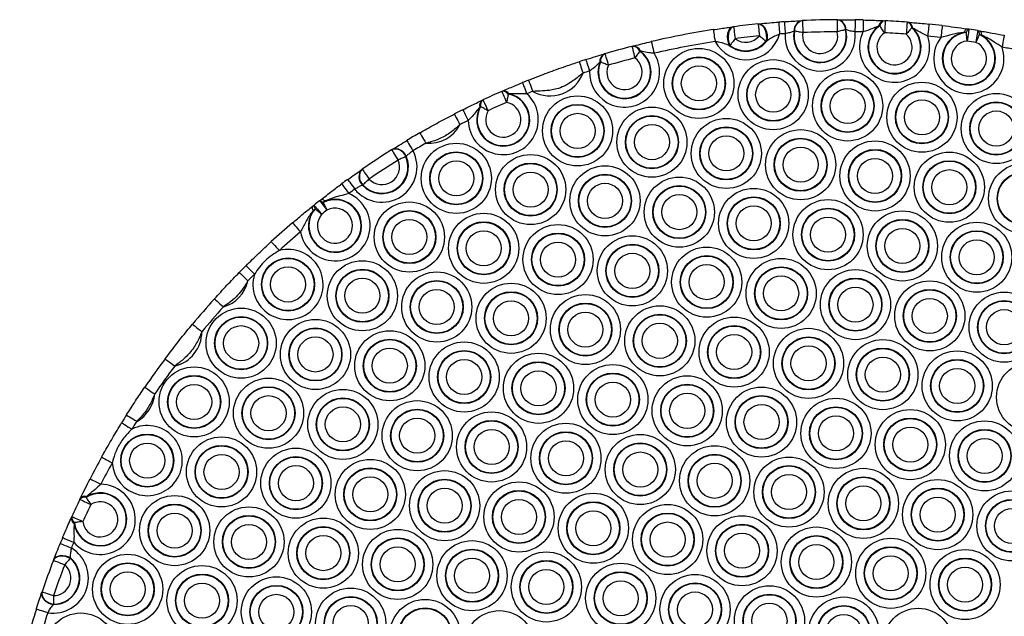
# Model space of a CAD drawing. Units: millimetres. Extents: x 369 to 11387, y 260 to 17235.
# Drawn here: x 5425 to 5687, y 7668 to 7826 of the extents above; entities that cross this region are included whole.
import ezdxf

# ---------------------------------------------------------------- set-up
doc = ezdxf.new("R2010")
doc.units = ezdxf.units.MM
doc.header["$LTSCALE"] = 100

msp = doc.modelspace()

# ---------------------------------------------------------------- linework, layer by layer
at = {"color": 7, "linetype": 'Continuous', "lineweight": 25}
for p, q in [((5615.14, 7824.58), (5615.32, 7824.6)), ((5621.86, 7825.36), (5622.04, 7825.37)), ((5633.47, 7826.22), (5633.6, 7826.23)), ((5642.86, 7826.48), (5642.99, 7826.48)), ((5654.2, 7824.87), (5653.93, 7824.83)), ((5655.43, 7826.21), (5655.64, 7826.2)), ((5661.47, 7825.83), (5661.68, 7825.81)), ((5662.99, 7824.26), (5662.73, 7824.33)), ((5631.53, 7823.46), (5631.4, 7823.44)), ((5645.21, 7823.81), (5645.08, 7823.82)), ((5677.2, 7823.05), (5676.58, 7823.08)), ((5677.47, 7824.03), (5677.91, 7823.96)), ((5680.27, 7823.59), (5680.7, 7823.52)), ((5681.27, 7822.35), (5680.66, 7822.51)), ((5588.28, 7819.39), (5588.43, 7819.43)), ((5614.36, 7819.63), (5614.14, 7819.65)), ((5624.14, 7820.8), (5623.93, 7820.74)), ((5580.96, 7817.37), (5581.11, 7817.42)), ((5590.6, 7818.13), (5590.41, 7818.12)), ((5579.93, 7815.24), (5579.76, 7815.15)), ((5553.66, 7807.41), (5553.86, 7807.49)), ((5555.66, 7806.77), (5555.39, 7806.7)), ((5548.05, 7803.36), (5547.82, 7803.2)), ((5548.45, 7805.03), (5548.65, 7805.12)), ((5524.38, 7791.84), (5524.48, 7791.91)), ((5528.26, 7790.12), (5528.16, 7790.04)), ((5516.47, 7786.62), (5516.57, 7786.7)), ((5516.74, 7782.51), (5516.63, 7782.45)), ((5503.34, 7776.83), (5503.75, 7777.16)), ((5505.2, 7778.31), (5505.61, 7778.64)), ((5506.77, 7778.23), (5506.15, 7777.81)), ((5504.02, 7776.13), (5503.47, 7775.61)), ((5441.47, 7698.82), (5441.57, 7699.04)), ((5443.31, 7699.6), (5443.13, 7699.34)), ((5439.24, 7694.03), (5439.34, 7694.25)), ((5440.01, 7692.65), (5439.93, 7692.34)), ((5438.94, 7683.3), (5438.91, 7683.17)), ((5434.46, 7682.6), (5434.5, 7682.72)), ((5431.37, 7674.12), (5431.42, 7674.25)), ((5434.46, 7670.95), (5434.4, 7670.83))]:
    msp.add_line(p, q, dxfattribs=at)
at = {"color": 7, "linetype": 'Continuous', "lineweight": 25, "flags": 128}
for points in [[(5615.14, 7824.58), (5614.68, 7824.41), (5614.27, 7824.04), (5613.95, 7823.49), (5613.74, 7822.8), (5613.65, 7822.02), (5613.69, 7821.2), (5613.86, 7820.39), (5614.14, 7819.65)], [(5615.32, 7824.6), (5614.86, 7824.43), (5614.46, 7824.06), (5614.15, 7823.5), (5613.94, 7822.81), (5613.86, 7822.02), (5613.9, 7821.19), (5614.07, 7820.37), (5614.36, 7819.63)], [(5615.32, 7824.6), (5615.33, 7824.54), (5615.35, 7824.36), (5615.39, 7824.07), (5615.44, 7823.67), (5615.5, 7823.19), (5615.57, 7822.64), (5615.65, 7822.05), (5615.73, 7821.43)], [(5621.86, 7825.36), (5622.35, 7825.3), (5622.82, 7825.02), (5623.25, 7824.55), (5623.61, 7823.92), (5623.87, 7823.17), (5624.02, 7822.35), (5624.04, 7821.52), (5623.93, 7820.74)], [(5621.86, 7825.36), (5621.87, 7825.3), (5621.89, 7825.11), (5621.92, 7824.82), (5621.96, 7824.42), (5622, 7823.94), (5622.06, 7823.39), (5622.12, 7822.79), (5622.18, 7822.17)], [(5622.04, 7825.37), (5622.53, 7825.32), (5623.01, 7825.05), (5623.45, 7824.58), (5623.81, 7823.96), (5624.07, 7823.22), (5624.22, 7822.41), (5624.24, 7821.58), (5624.14, 7820.8)], [(5627.32, 7825.84), (5627.32, 7825.78), (5627.33, 7825.59), (5627.36, 7825.3), (5627.39, 7824.9), (5627.42, 7824.42), (5627.46, 7823.87), (5627.51, 7823.27), (5627.56, 7822.65)], [(5628.82, 7825.95), (5628.82, 7825.88), (5628.84, 7825.7), (5628.86, 7825.41), (5628.88, 7825.01), (5628.92, 7824.53), (5628.96, 7823.98), (5629, 7823.38), (5629.04, 7822.75)], [(5633.6, 7826.23), (5633.61, 7826.16), (5633.62, 7825.98), (5633.63, 7825.69), (5633.65, 7825.29), (5633.67, 7824.8), (5633.7, 7824.25), (5633.73, 7823.65), (5633.76, 7823.03)], [(5642.86, 7826.48), (5642.86, 7826.41), (5642.86, 7826.23), (5642.86, 7825.94), (5642.87, 7825.54), (5642.87, 7825.05), (5642.87, 7824.5), (5642.88, 7823.9), (5642.88, 7823.28)], [(5647.65, 7826.46), (5647.65, 7826.39), (5647.65, 7826.21), (5647.64, 7825.92), (5647.64, 7825.52), (5647.63, 7825.03), (5647.62, 7824.48), (5647.61, 7823.88), (5647.6, 7823.26)], [(5649.81, 7826.41), (5649.81, 7826.35), (5649.8, 7826.17), (5649.79, 7825.87), (5649.78, 7825.48), (5649.77, 7824.99), (5649.76, 7824.44), (5649.74, 7823.84), (5649.73, 7823.21)], [(5655.48, 7823), (5655.3, 7823.26), (5655.12, 7823.52), (5654.95, 7823.77), (5654.79, 7824.01), (5654.62, 7824.24), (5654.47, 7824.47), (5654.33, 7824.67), (5654.2, 7824.87)], [(5655.64, 7826.2), (5655.64, 7826.13), (5655.63, 7825.95), (5655.61, 7825.66), (5655.59, 7825.26), (5655.57, 7824.78), (5655.54, 7824.22), (5655.51, 7823.62), (5655.48, 7823)], [(5661.47, 7825.83), (5661.47, 7825.77), (5661.45, 7825.58), (5661.43, 7825.29), (5661.4, 7824.89), (5661.36, 7824.41), (5661.32, 7823.86), (5661.28, 7823.26), (5661.23, 7822.64)], [(5662.73, 7824.33), (5662.58, 7824.15), (5662.41, 7823.96), (5662.23, 7823.76), (5662.04, 7823.55), (5661.85, 7823.33), (5661.64, 7823.1), (5661.44, 7822.87), (5661.23, 7822.64)], [(5667.28, 7825.31), (5667.28, 7825.25), (5667.26, 7825.06), (5667.23, 7824.77), (5667.19, 7824.37), (5667.14, 7823.89), (5667.08, 7823.34), (5667.02, 7822.74), (5666.96, 7822.12)], [(5670.81, 7824.92), (5670.8, 7824.86), (5670.78, 7824.67), (5670.75, 7824.38), (5670.7, 7823.99), (5670.64, 7823.5), (5670.58, 7822.95), (5670.51, 7822.36), (5670.43, 7821.74)], [(5609.9, 7823.83), (5609.91, 7823.77), (5609.94, 7823.59), (5609.98, 7823.3), (5610.04, 7822.91), (5610.12, 7822.43), (5610.2, 7821.88), (5610.29, 7821.29), (5610.39, 7820.67)], [(5623.93, 7820.74), (5623.75, 7820.88), (5623.56, 7821.04), (5623.35, 7821.21), (5623.13, 7821.39), (5622.9, 7821.58), (5622.66, 7821.78), (5622.42, 7821.97), (5622.18, 7822.17)], [(5633.76, 7823.03), (5633.45, 7823.09), (5633.14, 7823.15), (5632.84, 7823.2), (5632.55, 7823.26), (5632.27, 7823.31), (5632.01, 7823.37), (5631.76, 7823.41), (5631.53, 7823.46)], [(5645.08, 7823.82), (5644.85, 7823.77), (5644.61, 7823.71), (5644.34, 7823.64), (5644.07, 7823.57), (5643.78, 7823.5), (5643.49, 7823.43), (5643.19, 7823.35), (5642.88, 7823.28)], [(5677.47, 7824.03), (5677.36, 7824.02), (5677.25, 7823.99), (5677.14, 7823.92), (5677.03, 7823.81), (5676.91, 7823.67), (5676.8, 7823.51), (5676.69, 7823.31), (5676.58, 7823.08)], [(5677.91, 7823.96), (5677.83, 7823.96), (5677.74, 7823.92), (5677.66, 7823.85), (5677.57, 7823.75), (5677.48, 7823.61), (5677.38, 7823.45), (5677.29, 7823.26), (5677.2, 7823.05)], [(5677.43, 7820.8), (5677.4, 7821.11), (5677.37, 7821.42), (5677.34, 7821.72), (5677.31, 7822.01), (5677.28, 7822.3), (5677.25, 7822.57), (5677.23, 7822.82), (5677.2, 7823.05)], [(5677.91, 7823.96), (5677.9, 7823.9), (5677.87, 7823.72), (5677.83, 7823.43), (5677.77, 7823.03), (5677.69, 7822.55), (5677.61, 7822.01), (5677.52, 7821.41), (5677.43, 7820.8)], [(5680.27, 7823.59), (5680.26, 7823.53), (5680.23, 7823.35), (5680.18, 7823.06), (5680.12, 7822.67), (5680.04, 7822.19), (5679.95, 7821.64), (5679.86, 7821.05), (5679.76, 7820.43)], [(5680.66, 7822.51), (5680.57, 7822.29), (5680.46, 7822.06), (5680.36, 7821.82), (5680.24, 7821.56), (5680.13, 7821.28), (5680.01, 7821.01), (5679.88, 7820.72), (5679.76, 7820.43)], [(5680.27, 7823.59), (5680.34, 7823.56), (5680.41, 7823.5), (5680.47, 7823.41), (5680.53, 7823.28), (5680.57, 7823.13), (5680.61, 7822.95), (5680.64, 7822.74), (5680.66, 7822.51)], [(5680.7, 7823.52), (5680.8, 7823.49), (5680.9, 7823.42), (5680.98, 7823.32), (5681.06, 7823.18), (5681.13, 7823.01), (5681.19, 7822.82), (5681.23, 7822.6), (5681.27, 7822.35)], [(5687.32, 7822.33), (5687.31, 7822.27), (5687.27, 7822.1), (5687.22, 7821.81), (5687.14, 7821.41), (5687.05, 7820.94), (5686.94, 7820.4), (5686.83, 7819.81), (5686.71, 7819.19)], [(5588.28, 7819.39), (5588.29, 7819.33), (5588.34, 7819.15), (5588.41, 7818.87), (5588.51, 7818.48), (5588.63, 7818.01), (5588.77, 7817.47), (5588.92, 7816.89), (5589.07, 7816.29)], [(5593.45, 7820.65), (5593.46, 7820.59), (5593.5, 7820.42), (5593.57, 7820.13), (5593.66, 7819.74), (5593.77, 7819.27), (5593.9, 7818.73), (5594.03, 7818.14), (5594.17, 7817.54)], [(5615.73, 7821.43), (5615.54, 7821.18), (5615.35, 7820.93), (5615.17, 7820.69), (5614.99, 7820.46), (5614.81, 7820.23), (5614.65, 7820.02), (5614.5, 7819.82), (5614.36, 7819.63)], [(5581.11, 7817.42), (5581.13, 7817.36), (5581.18, 7817.19), (5581.27, 7816.9), (5581.38, 7816.52), (5581.51, 7816.05), (5581.67, 7815.52), (5581.84, 7814.95), (5582.01, 7814.35)], [(5590.41, 7818.12), (5590.27, 7817.93), (5590.12, 7817.72), (5589.96, 7817.51), (5589.8, 7817.28), (5589.62, 7817.04), (5589.44, 7816.79), (5589.26, 7816.54), (5589.07, 7816.29)], [(5574.28, 7815.3), (5574.3, 7815.24), (5574.36, 7815.07), (5574.45, 7814.79), (5574.57, 7814.41), (5574.73, 7813.95), (5574.9, 7813.42), (5575.08, 7812.85), (5575.28, 7812.26)], [(5576.02, 7815.86), (5576.04, 7815.8), (5576.1, 7815.63), (5576.19, 7815.35), (5576.31, 7814.97), (5576.45, 7814.51), (5576.62, 7813.98), (5576.8, 7813.41), (5576.99, 7812.81)], [(5582.01, 7814.35), (5581.72, 7814.47), (5581.44, 7814.59), (5581.16, 7814.71), (5580.89, 7814.83), (5580.63, 7814.94), (5580.38, 7815.04), (5580.15, 7815.14), (5579.93, 7815.24)], [(5559.14, 7809.73), (5559.16, 7809.67), (5559.23, 7809.51), (5559.34, 7809.23), (5559.49, 7808.86), (5559.68, 7808.42), (5559.89, 7807.9), (5560.11, 7807.35), (5560.35, 7806.77)], [(5560.74, 7810.38), (5560.76, 7810.32), (5560.83, 7810.15), (5560.94, 7809.88), (5561.09, 7809.51), (5561.27, 7809.06), (5561.48, 7808.55), (5561.7, 7807.99), (5561.93, 7807.41)], [(5553.66, 7807.41), (5553.69, 7807.35), (5553.76, 7807.18), (5553.88, 7806.91), (5554.04, 7806.55), (5554.24, 7806.1), (5554.46, 7805.6), (5554.7, 7805.05), (5554.95, 7804.48)], [(5555.39, 7806.7), (5555.34, 7806.47), (5555.29, 7806.22), (5555.24, 7805.96), (5555.19, 7805.68), (5555.13, 7805.39), (5555.07, 7805.09), (5555.01, 7804.79), (5554.95, 7804.48)], [(5550.01, 7802.23), (5549.74, 7802.39), (5549.47, 7802.54), (5549.2, 7802.69), (5548.95, 7802.84), (5548.7, 7802.98), (5548.47, 7803.12), (5548.25, 7803.24), (5548.05, 7803.36)], [(5548.65, 7805.12), (5548.67, 7805.07), (5548.75, 7804.9), (5548.88, 7804.64), (5549.05, 7804.28), (5549.25, 7803.84), (5549.49, 7803.34), (5549.74, 7802.79), (5550.01, 7802.23)], [(5541.06, 7801.39), (5541.09, 7801.33), (5541.18, 7801.17), (5541.31, 7800.91), (5541.49, 7800.55), (5541.72, 7800.12), (5541.97, 7799.63), (5542.25, 7799.1), (5542.53, 7798.54)], [(5543.3, 7802.52), (5543.32, 7802.47), (5543.41, 7802.31), (5543.54, 7802.04), (5543.72, 7801.69), (5543.93, 7801.25), (5544.18, 7800.76), (5544.45, 7800.22), (5544.73, 7799.66)], [(5531.88, 7796.37), (5531.91, 7796.32), (5532, 7796.16), (5532.15, 7795.9), (5532.35, 7795.56), (5532.59, 7795.14), (5532.87, 7794.66), (5533.17, 7794.14), (5533.48, 7793.6)], [(5528.41, 7794.33), (5528.45, 7794.27), (5528.54, 7794.12), (5528.69, 7793.86), (5528.9, 7793.52), (5529.15, 7793.11), (5529.43, 7792.63), (5529.74, 7792.12), (5530.06, 7791.58)], [(5524.38, 7791.84), (5524.41, 7791.79), (5524.51, 7791.64), (5524.66, 7791.39), (5524.88, 7791.05), (5525.13, 7790.64), (5525.43, 7790.17), (5525.75, 7789.66), (5526.08, 7789.13)], [(5528.16, 7790.04), (5527.94, 7789.95), (5527.71, 7789.85), (5527.46, 7789.74), (5527.2, 7789.62), (5526.93, 7789.51), (5526.65, 7789.38), (5526.37, 7789.26), (5526.08, 7789.13)], [(5516.57, 7786.7), (5516.61, 7786.65), (5516.71, 7786.5), (5516.88, 7786.25), (5517.11, 7785.93), (5517.38, 7785.53), (5517.7, 7785.07), (5518.04, 7784.58), (5518.39, 7784.06)], [(5511.09, 7782.79), (5511.13, 7782.74), (5511.23, 7782.59), (5511.41, 7782.36), (5511.64, 7782.04), (5511.93, 7781.64), (5512.26, 7781.2), (5512.61, 7780.71), (5512.98, 7780.21)], [(5512.7, 7783.96), (5512.74, 7783.91), (5512.84, 7783.77), (5513.02, 7783.53), (5513.25, 7783.2), (5513.53, 7782.81), (5513.86, 7782.36), (5514.21, 7781.87), (5514.57, 7781.37)], [(5518.39, 7784.06), (5518.16, 7783.85), (5517.94, 7783.63), (5517.71, 7783.43), (5517.5, 7783.22), (5517.29, 7783.03), (5517.1, 7782.84), (5516.91, 7782.67), (5516.74, 7782.51)], [(5503.75, 7777.16), (5503.71, 7777.11), (5503.7, 7777.04), (5503.7, 7776.94), (5503.73, 7776.82), (5503.77, 7776.67), (5503.84, 7776.51), (5503.92, 7776.33), (5504.02, 7776.13)], [(5503.75, 7777.16), (5503.79, 7777.11), (5503.9, 7776.97), (5504.09, 7776.74), (5504.34, 7776.43), (5504.64, 7776.05), (5504.98, 7775.62), (5505.36, 7775.15), (5505.75, 7774.66)], [(5505.2, 7778.31), (5505.26, 7778.34), (5505.33, 7778.34), (5505.43, 7778.31), (5505.54, 7778.26), (5505.67, 7778.18), (5505.82, 7778.08), (5505.97, 7777.96), (5506.15, 7777.81)], [(5505.2, 7778.31), (5505.24, 7778.26), (5505.35, 7778.12), (5505.53, 7777.89), (5505.78, 7777.58), (5506.08, 7777.19), (5506.42, 7776.76), (5506.79, 7776.29), (5507.18, 7775.8)], [(5505.61, 7778.64), (5505.7, 7778.68), (5505.8, 7778.7), (5505.92, 7778.69), (5506.06, 7778.65), (5506.22, 7778.58), (5506.39, 7778.49), (5506.58, 7778.37), (5506.77, 7778.23)], [(5506.15, 7777.81), (5506.25, 7777.6), (5506.37, 7777.38), (5506.49, 7777.14), (5506.62, 7776.89), (5506.75, 7776.62), (5506.89, 7776.35), (5507.04, 7776.08), (5507.18, 7775.8)], [(5503.34, 7776.83), (5503.28, 7776.76), (5503.24, 7776.66), (5503.22, 7776.54), (5503.23, 7776.4), (5503.26, 7776.23), (5503.31, 7776.04), (5503.38, 7775.83), (5503.47, 7775.61)], [(5505.75, 7774.66), (5505.51, 7774.87), (5505.27, 7775.07), (5505.04, 7775.26), (5504.82, 7775.46), (5504.6, 7775.64), (5504.39, 7775.81), (5504.2, 7775.98), (5504.02, 7776.13)], [(5498.05, 7772.45), (5498.09, 7772.4), (5498.21, 7772.26), (5498.4, 7772.04), (5498.66, 7771.73), (5498.98, 7771.36), (5499.33, 7770.94), (5499.73, 7770.49), (5500.13, 7770.01)], [(5492.36, 7767.41), (5492.4, 7767.36), (5492.53, 7767.23), (5492.73, 7767.01), (5492.99, 7766.72), (5493.32, 7766.36), (5493.7, 7765.95), (5494.1, 7765.51), (5494.52, 7765.05)], [(5483.87, 7759.22), (5483.92, 7759.17), (5484.05, 7759.04), (5484.26, 7758.84), (5484.54, 7758.56), (5484.89, 7758.22), (5485.28, 7757.83), (5485.71, 7757.41), (5486.16, 7756.97)], [(5485.65, 7761.01), (5485.7, 7760.96), (5485.83, 7760.83), (5486.03, 7760.62), (5486.32, 7760.34), (5486.66, 7760), (5487.05, 7759.61), (5487.47, 7759.18), (5487.91, 7758.74)], [(5477.26, 7752.2), (5477.31, 7752.15), (5477.44, 7752.03), (5477.66, 7751.83), (5477.96, 7751.57), (5478.32, 7751.24), (5478.73, 7750.87), (5479.17, 7750.47), (5479.64, 7750.05)], [(5471.44, 7745.48), (5471.49, 7745.44), (5471.63, 7745.32), (5471.85, 7745.13), (5472.16, 7744.88), (5472.53, 7744.57), (5472.96, 7744.21), (5473.42, 7743.83), (5473.9, 7743.43)], [(5464.13, 7736.22), (5464.18, 7736.19), (5464.33, 7736.08), (5464.56, 7735.9), (5464.88, 7735.66), (5465.27, 7735.37), (5465.71, 7735.04), (5466.19, 7734.68), (5466.69, 7734.31)], [(5458.73, 7728.68), (5458.78, 7728.65), (5458.93, 7728.54), (5459.18, 7728.38), (5459.5, 7728.15), (5459.9, 7727.88), (5460.36, 7727.56), (5460.86, 7727.22), (5461.37, 7726.87)], [(5453.88, 7721.3), (5453.93, 7721.27), (5454.09, 7721.17), (5454.34, 7721.01), (5454.68, 7720.8), (5455.09, 7720.54), (5455.55, 7720.25), (5456.06, 7719.93), (5456.59, 7719.6)], [(5452.58, 7719.2), (5452.63, 7719.17), (5452.79, 7719.07), (5453.04, 7718.92), (5453.38, 7718.71), (5453.79, 7718.46), (5454.26, 7718.17), (5454.77, 7717.85), (5455.31, 7717.53)], [(5447.27, 7710.08), (5447.32, 7710.05), (5447.48, 7709.96), (5447.74, 7709.82), (5448.09, 7709.63), (5448.51, 7709.39), (5449, 7709.13), (5449.52, 7708.84), (5450.07, 7708.54)], [(5444.19, 7704.3), (5444.25, 7704.27), (5444.41, 7704.19), (5444.67, 7704.05), (5445.03, 7703.87), (5445.46, 7703.65), (5445.95, 7703.4), (5446.48, 7703.12), (5447.04, 7702.84)], [(5441.47, 7698.82), (5441.53, 7698.8), (5441.69, 7698.72), (5441.96, 7698.59), (5442.32, 7698.42), (5442.75, 7698.21), (5443.25, 7697.97), (5443.79, 7697.71), (5444.36, 7697.44)], [(5443.13, 7699.34), (5443.26, 7699.15), (5443.39, 7698.93), (5443.54, 7698.71), (5443.69, 7698.47), (5443.85, 7698.22), (5444.02, 7697.96), (5444.19, 7697.7), (5444.36, 7697.44)], [(5439.34, 7694.25), (5439.4, 7694.22), (5439.56, 7694.15), (5439.83, 7694.03), (5440.19, 7693.86), (5440.64, 7693.66), (5441.14, 7693.43), (5441.69, 7693.19), (5442.25, 7692.93)], [(5442.25, 7692.93), (5441.94, 7692.89), (5441.64, 7692.85), (5441.33, 7692.81), (5441.04, 7692.78), (5440.76, 7692.74), (5440.49, 7692.71), (5440.24, 7692.68), (5440.01, 7692.65)], [(5436.89, 7688.65), (5436.95, 7688.62), (5437.12, 7688.55), (5437.39, 7688.44), (5437.76, 7688.28), (5438.21, 7688.1), (5438.72, 7687.88), (5439.27, 7687.65), (5439.84, 7687.41)], [(5436.25, 7687.1), (5436.31, 7687.08), (5436.48, 7687.01), (5436.75, 7686.89), (5437.12, 7686.74), (5437.57, 7686.56), (5438.08, 7686.35), (5438.63, 7686.12), (5439.21, 7685.88)], [(5434.46, 7682.6), (5434.71, 7683.03), (5435.1, 7683.38), (5435.61, 7683.63), (5436.22, 7683.77), (5436.88, 7683.79), (5437.58, 7683.69), (5438.26, 7683.48), (5438.91, 7683.17)], [(5434.5, 7682.72), (5434.76, 7683.15), (5435.15, 7683.5), (5435.66, 7683.75), (5436.26, 7683.89), (5436.92, 7683.92), (5437.61, 7683.82), (5438.3, 7683.62), (5438.94, 7683.3)], [(5438.91, 7683.17), (5438.76, 7682.99), (5438.59, 7682.8), (5438.42, 7682.59), (5438.24, 7682.38), (5438.04, 7682.15), (5437.85, 7681.92), (5437.64, 7681.68), (5437.44, 7681.45)], [(5434.46, 7682.6), (5434.51, 7682.58), (5434.68, 7682.51), (5434.96, 7682.4), (5435.33, 7682.26), (5435.78, 7682.09), (5436.3, 7681.89), (5436.86, 7681.67), (5437.44, 7681.45)], [(5431.37, 7674.12), (5431.29, 7673.63), (5431.37, 7673.11), (5431.59, 7672.59), (5431.96, 7672.1), (5432.46, 7671.65), (5433.05, 7671.28), (5433.7, 7671), (5434.4, 7670.83)], [(5431.42, 7674.25), (5431.33, 7673.76), (5431.41, 7673.24), (5431.64, 7672.72), (5432.01, 7672.22), (5432.51, 7671.78), (5433.1, 7671.4), (5433.77, 7671.12), (5434.46, 7670.95)], [(5431.42, 7674.25), (5431.47, 7674.23), (5431.65, 7674.17), (5431.93, 7674.07), (5432.3, 7673.95), (5432.76, 7673.79), (5433.29, 7673.61), (5433.85, 7673.42), (5434.44, 7673.21)], [(5434.44, 7673.21), (5434.45, 7672.9), (5434.45, 7672.59), (5434.45, 7672.28), (5434.45, 7671.99), (5434.46, 7671.7), (5434.46, 7671.44), (5434.46, 7671.18), (5434.46, 7670.95)], [(5429.9, 7669.65), (5429.96, 7669.63), (5430.13, 7669.57), (5430.41, 7669.48), (5430.79, 7669.36), (5431.25, 7669.22), (5431.78, 7669.05), (5432.35, 7668.87), (5432.95, 7668.68)]]:
    msp.add_lwpolyline(points, dxfattribs=at)
at = {"color": 7, "linetype": 'Continuous', "lineweight": 25}
for centre, radius in [((5606.09, 7809.52), 9.33), ((5606.09, 7809.52), 7.06), ((5606.09, 7809.52), 6.94), ((5606.09, 7809.52), 4.67), ((5625.86, 7806.52), 9.33), ((5625.86, 7806.52), 7.06), ((5625.86, 7806.52), 6.94), ((5625.86, 7806.52), 4.67), ((5645.64, 7803.52), 9.33), ((5645.64, 7803.52), 7.06), ((5645.64, 7803.52), 6.94), ((5665.41, 7800.52), 9.33), ((5573.83, 7796.89), 9.33), ((5645.64, 7803.52), 4.67), ((5665.41, 7800.52), 7.06), ((5665.41, 7800.52), 6.94), ((5685.18, 7797.52), 9.33), ((5573.83, 7796.89), 7.06), ((5573.83, 7796.89), 6.94), ((5665.41, 7800.52), 4.67), ((5685.18, 7797.52), 7.06), ((5685.18, 7797.52), 6.94), ((5573.83, 7796.89), 4.67), ((5593.6, 7793.89), 9.33), ((5593.6, 7793.89), 7.06), ((5593.6, 7793.89), 6.94), ((5685.18, 7797.52), 4.67), ((5593.6, 7793.89), 4.67), ((5613.38, 7790.89), 9.33), ((5613.38, 7790.89), 7.06), ((5613.38, 7790.89), 6.94), ((5613.38, 7790.89), 4.67), ((5633.15, 7787.89), 9.33), ((5541.57, 7784.26), 9.33), ((5633.15, 7787.89), 7.06), ((5633.15, 7787.89), 6.94), ((5652.93, 7784.89), 9.33), ((5541.57, 7784.26), 7.06), ((5541.57, 7784.26), 6.94), ((5561.35, 7781.27), 9.33), ((5633.15, 7787.89), 4.67), ((5652.93, 7784.89), 7.06), ((5652.93, 7784.89), 6.94), ((5672.7, 7781.9), 9.33), ((5541.57, 7784.26), 4.67), ((5561.35, 7781.27), 7.06), ((5561.35, 7781.27), 6.94), ((5581.12, 7778.27), 9.33), ((5652.93, 7784.89), 4.67), ((5672.7, 7781.9), 7.06), ((5672.7, 7781.9), 6.94), ((5692.47, 7778.9), 9.33), ((5561.35, 7781.27), 4.67), ((5581.12, 7778.27), 7.06), ((5581.12, 7778.27), 6.94), ((5672.7, 7781.9), 4.67), ((5692.47, 7778.9), 7.06), ((5692.47, 7778.9), 6.94), ((5581.12, 7778.27), 4.67), ((5600.89, 7775.27), 9.33), ((5600.89, 7775.27), 7.06), ((5600.89, 7775.27), 6.94), ((5600.89, 7775.27), 4.67), ((5620.67, 7772.27), 9.33), ((5529.09, 7768.64), 9.33), ((5620.67, 7772.27), 7.06), ((5620.67, 7772.27), 6.94), ((5640.44, 7769.27), 9.33), ((5529.09, 7768.64), 7.06), ((5529.09, 7768.64), 6.94), ((5548.86, 7765.64), 9.33), ((5620.67, 7772.27), 4.67), ((5640.44, 7769.27), 7.06), ((5640.44, 7769.27), 6.94), ((5660.21, 7766.27), 9.33), ((5529.09, 7768.64), 4.67), ((5548.86, 7765.64), 7.06), ((5548.86, 7765.64), 6.94), ((5568.64, 7762.64), 9.33), ((5640.44, 7769.27), 4.67), ((5660.21, 7766.27), 7.06), ((5660.21, 7766.27), 6.94), ((5679.99, 7763.27), 9.33), ((5548.86, 7765.64), 4.67), ((5568.64, 7762.64), 7.06), ((5568.64, 7762.64), 6.94), ((5660.21, 7766.27), 4.67), ((5679.99, 7763.27), 7.06), ((5679.99, 7763.27), 6.94), ((5568.64, 7762.64), 4.67), ((5588.41, 7759.64), 9.33), ((5588.41, 7759.64), 7.06), ((5588.41, 7759.64), 6.94), ((5679.99, 7763.27), 4.67), ((5588.41, 7759.64), 4.67), ((5608.18, 7756.64), 9.33), ((5496.83, 7756.01), 7.06), ((5496.83, 7756.01), 6.94), ((5516.6, 7753.01), 9.33), ((5608.18, 7756.64), 7.06), ((5608.18, 7756.64), 6.94), ((5627.96, 7753.64), 9.33), ((5496.83, 7756.01), 4.67), ((5516.6, 7753.01), 7.06), ((5516.6, 7753.01), 6.94), ((5536.38, 7750.02), 9.33), ((5608.18, 7756.64), 4.67), ((5627.96, 7753.64), 7.06), ((5627.96, 7753.64), 6.94), ((5647.73, 7750.65), 9.33), ((5516.6, 7753.01), 4.67), ((5536.38, 7750.02), 7.06), ((5536.38, 7750.02), 6.94), ((5556.15, 7747.02), 9.33), ((5627.96, 7753.64), 4.67), ((5647.73, 7750.65), 7.06), ((5647.73, 7750.65), 6.94), ((5667.5, 7747.65), 9.33), ((5536.38, 7750.02), 4.67), ((5556.15, 7747.02), 7.06), ((5556.15, 7747.02), 6.94), ((5647.73, 7750.65), 4.67), ((5667.5, 7747.65), 7.06), ((5667.5, 7747.65), 6.94), ((5687.28, 7744.65), 9.33), ((5556.15, 7747.02), 4.67), ((5575.92, 7744.02), 9.33), ((5575.92, 7744.02), 7.06), ((5575.92, 7744.02), 6.94), ((5667.5, 7747.65), 4.67), ((5687.28, 7744.65), 7.06), ((5687.28, 7744.65), 6.94), ((5484.35, 7740.39), 9.33), ((5575.92, 7744.02), 4.67), ((5595.7, 7741.02), 9.33), ((5687.28, 7744.65), 4.67), ((5484.35, 7740.39), 7.06), ((5484.35, 7740.39), 6.94), ((5504.12, 7737.39), 9.33), ((5595.7, 7741.02), 7.06), ((5595.7, 7741.02), 6.94), ((5595.7, 7741.02), 4.67), ((5615.47, 7738.02), 9.33), ((5484.35, 7740.39), 4.67), ((5504.12, 7737.39), 7.06), ((5504.12, 7737.39), 6.94), ((5523.89, 7734.39), 9.33), ((5615.47, 7738.02), 7.06), ((5615.47, 7738.02), 6.94), ((5635.25, 7735.02), 9.33), ((5504.12, 7737.39), 4.67), ((5523.89, 7734.39), 7.06), ((5523.89, 7734.39), 6.94), ((5543.67, 7731.39), 9.33), ((5615.47, 7738.02), 4.67), ((5635.25, 7735.02), 7.06), ((5635.25, 7735.02), 6.94), ((5655.02, 7732.02), 9.33), ((5523.89, 7734.39), 4.67), ((5543.67, 7731.39), 7.06), ((5543.67, 7731.39), 6.94), ((5635.25, 7735.02), 4.67), ((5655.02, 7732.02), 7.06), ((5655.02, 7732.02), 6.94), ((5674.79, 7729.02), 9.33), ((5543.67, 7731.39), 4.67), ((5563.44, 7728.39), 9.33), ((5563.44, 7728.39), 7.06), ((5563.44, 7728.39), 6.94), ((5655.02, 7732.02), 4.67), ((5674.79, 7729.02), 7.06), ((5674.79, 7729.02), 6.94), ((5694.57, 7726.02), 9.33), ((5471.86, 7724.76), 9.33), ((5563.44, 7728.39), 4.67), ((5583.21, 7725.39), 9.33), ((5674.79, 7729.02), 4.67), ((5471.86, 7724.76), 7.06), ((5471.86, 7724.76), 6.94), ((5491.64, 7721.76), 9.33), ((5583.21, 7725.39), 7.06), ((5583.21, 7725.39), 6.94), ((5583.21, 7725.39), 4.67), ((5602.99, 7722.39), 9.33), ((5471.86, 7724.76), 4.67), ((5491.64, 7721.76), 7.06), ((5491.64, 7721.76), 6.94), ((5511.41, 7718.77), 9.33), ((5602.99, 7722.39), 7.06), ((5602.99, 7722.39), 6.94), ((5622.76, 7719.4), 9.33), ((5491.64, 7721.76), 4.67), ((5511.41, 7718.77), 7.06), ((5511.41, 7718.77), 6.94), ((5531.18, 7715.77), 9.33), ((5602.99, 7722.39), 4.67), ((5622.76, 7719.4), 7.06), ((5622.76, 7719.4), 6.94), ((5642.54, 7716.4), 9.33), ((5511.41, 7718.77), 4.67), ((5531.18, 7715.77), 7.06), ((5531.18, 7715.77), 6.94), ((5550.96, 7712.77), 9.33), ((5622.76, 7719.4), 4.67), ((5642.54, 7716.4), 7.06), ((5642.54, 7716.4), 6.94), ((5662.31, 7713.4), 9.33), ((5531.18, 7715.77), 4.67), ((5550.96, 7712.77), 7.06), ((5550.96, 7712.77), 6.94), ((5642.54, 7716.4), 4.67), ((5662.31, 7713.4), 7.06), ((5662.31, 7713.4), 6.94), ((5682.08, 7710.4), 9.33), ((5550.96, 7712.77), 4.67), ((5570.73, 7709.77), 9.33), ((5570.73, 7709.77), 7.06), ((5662.31, 7713.4), 4.67), ((5682.08, 7710.4), 7.06), ((5682.08, 7710.4), 6.94), ((5459.38, 7709.14), 7.06), ((5459.38, 7709.14), 6.94), ((5479.15, 7706.14), 9.33), ((5570.73, 7709.77), 6.94), ((5570.73, 7709.77), 4.67), ((5590.5, 7706.77), 9.33), ((5682.08, 7710.4), 4.67), ((5459.38, 7709.14), 4.67), ((5479.15, 7706.14), 7.06), ((5479.15, 7706.14), 6.94), ((5498.92, 7703.14), 9.33), ((5590.5, 7706.77), 7.06), ((5590.5, 7706.77), 6.94), ((5610.28, 7703.77), 9.33), ((5479.15, 7706.14), 4.67), ((5498.92, 7703.14), 7.06), ((5498.92, 7703.14), 6.94), ((5518.7, 7700.14), 9.33), ((5590.5, 7706.77), 4.67), ((5610.28, 7703.77), 7.06), ((5610.28, 7703.77), 6.94), ((5630.05, 7700.77), 9.33), ((5498.92, 7703.14), 4.67), ((5518.7, 7700.14), 7.06), ((5518.7, 7700.14), 6.94), ((5538.47, 7697.14), 9.33), ((5610.28, 7703.77), 4.67), ((5630.05, 7700.77), 7.06), ((5630.05, 7700.77), 6.94), ((5649.83, 7697.77), 9.33), ((5518.7, 7700.14), 4.67), ((5538.47, 7697.14), 7.06), ((5538.47, 7697.14), 6.94), ((5630.05, 7700.77), 4.67), ((5649.83, 7697.77), 7.06), ((5649.83, 7697.77), 6.94), ((5669.6, 7694.77), 9.33), ((5538.47, 7697.14), 4.67), ((5558.25, 7694.14), 9.33), ((5558.25, 7694.14), 7.06), ((5649.83, 7697.77), 4.67), ((5669.6, 7694.77), 7.06), ((5669.6, 7694.77), 6.94), ((5466.67, 7690.51), 9.33), ((5558.25, 7694.14), 6.94), ((5558.25, 7694.14), 4.67), ((5578.02, 7691.14), 9.33), ((5669.6, 7694.77), 4.67), ((5689.37, 7691.77), 9.33), ((5689.37, 7691.77), 7.06), ((5689.37, 7691.77), 6.94), ((5466.67, 7690.51), 7.06), ((5466.67, 7690.51), 6.94), ((5486.44, 7687.51), 9.33), ((5578.02, 7691.14), 7.06), ((5578.02, 7691.14), 6.94), ((5597.79, 7688.14), 9.33), ((5689.37, 7691.77), 4.67), ((5466.67, 7690.51), 4.67), ((5486.44, 7687.51), 7.06), ((5486.44, 7687.51), 6.94), ((5506.21, 7684.52), 9.33), ((5578.02, 7691.14), 4.67), ((5597.79, 7688.14), 7.06), ((5597.79, 7688.14), 6.94), ((5617.57, 7685.15), 9.33), ((5486.44, 7687.51), 4.67), ((5506.21, 7684.52), 7.06), ((5506.21, 7684.52), 6.94), ((5525.99, 7681.52), 9.33), ((5597.79, 7688.14), 4.67), ((5617.57, 7685.15), 7.06), ((5617.57, 7685.15), 6.94), ((5637.34, 7682.15), 9.33), ((5506.21, 7684.52), 4.67), ((5525.99, 7681.52), 7.06), ((5525.99, 7681.52), 6.94), ((5617.57, 7685.15), 4.67), ((5637.34, 7682.15), 7.06), ((5637.34, 7682.15), 6.94), ((5657.12, 7679.15), 9.33), ((5525.99, 7681.52), 4.67), ((5545.76, 7678.52), 9.33), ((5545.76, 7678.52), 7.06), ((5545.76, 7678.52), 6.94), ((5637.34, 7682.15), 4.67), ((5657.12, 7679.15), 7.06), ((5657.12, 7679.15), 6.94), ((5676.89, 7676.15), 9.33), ((5454.18, 7674.89), 9.33), ((5545.76, 7678.52), 4.67), ((5565.54, 7675.52), 9.33), ((5657.12, 7679.15), 4.67), ((5676.89, 7676.15), 7.06), ((5676.89, 7676.15), 6.94), ((5454.18, 7674.89), 7.06), ((5454.18, 7674.89), 6.94), ((5473.96, 7671.89), 9.33), ((5565.54, 7675.52), 7.06), ((5565.54, 7675.52), 6.94), ((5565.54, 7675.52), 4.67), ((5585.31, 7672.52), 9.33), ((5676.89, 7676.15), 4.67), ((5454.18, 7674.89), 4.67), ((5473.96, 7671.89), 7.06), ((5473.96, 7671.89), 6.94), ((5493.73, 7668.89), 9.33), ((5585.31, 7672.52), 7.06), ((5585.31, 7672.52), 6.94), ((5605.08, 7669.52), 9.33), ((5473.96, 7671.89), 4.67), ((5493.73, 7668.89), 7.06), ((5493.73, 7668.89), 6.94), ((5513.5, 7665.89), 9.33), ((5585.31, 7672.52), 4.67), ((5605.08, 7669.52), 7.06), ((5605.08, 7669.52), 6.94), ((5624.86, 7666.52), 9.33), ((5493.73, 7668.89), 4.67), ((5513.5, 7665.89), 7.06), ((5513.5, 7665.89), 6.94), ((5605.08, 7669.52), 4.67), ((5624.86, 7666.52), 7.06), ((5624.86, 7666.52), 6.94), ((5644.63, 7663.52), 9.33), ((5513.5, 7665.89), 4.67), ((5533.28, 7662.89), 9.33), ((5533.28, 7662.89), 7.06), ((5533.28, 7662.89), 6.94), ((5624.86, 7666.52), 4.67), ((5644.63, 7663.52), 7.06), ((5644.63, 7663.52), 6.94), ((5664.41, 7660.52), 9.33), ((5441.7, 7659.26), 9.33), ((5553.05, 7659.89), 9.33), ((5644.63, 7663.52), 4.67)]:
    msp.add_circle(centre, radius, dxfattribs=at)
for centre, radius, start, end in [((5644.32, 7601.48), 225, 95.7294, 97.407), ((5644.32, 7601.48), 225, 93.9514, 94.3356), ((5634.06, 7823.62), 2.66, 102.7503, 183.935), ((5634.19, 7823.63), 2.66, 102.6895, 183.7433), ((5644.32, 7601.48), 225, 90.3729, 92.7312), ((5642.42, 7823.85), 2.66, 359.3651, 80.4112), ((5642.54, 7823.85), 2.66, 359.1674, 80.3549), ((5644.32, 7601.48), 225, 88.6037, 89.1527), ((5658.12, 7819.14), 7.06, 126.3462, 46.401), ((5658.12, 7819.14), 6.94, 124.4204, 48.3267), ((5655.69, 7824.42), 1.81, 98.289, 166.7125), ((5655.9, 7824.47), 1.75, 98.6911, 166.7408), ((5644.32, 7601.48), 225, 85.6293, 87.1178), ((5660.99, 7824.14), 1.75, 6.0007, 74.0625), ((5661.19, 7824.07), 1.81, 6.0467, 74.4526), ((5644.32, 7601.48), 225, 83.2402, 84.1435), ((5644.32, 7601.48), 225, 98.8008, 103.0683), ((5618.57, 7825.14), 9.33, 208.662, 344.4744), ((5618.57, 7825.14), 4.67, 232.5746, 320.5618), ((5644.32, 7601.48), 221.8, 95.7294, 97.407), ((5644.32, 7601.48), 221.8, 93.9514, 94.3356), ((5638.35, 7822.14), 9.33, 176.2474, 6.8567), ((5638.35, 7822.14), 7.06, 169.4425, 13.6616), ((5638.35, 7822.14), 6.94, 169.0784, 14.0257), ((5638.35, 7822.14), 4.67, 169.0784, 14.0257), ((5644.32, 7601.48), 221.8, 90.3729, 92.7312), ((5644.32, 7601.48), 221.8, 88.6037, 89.1527), ((5658.12, 7819.14), 9.33, 154.1179, 18.6293), ((5658.12, 7819.14), 4.67, 124.4204, 48.3267), ((5644.32, 7601.48), 221.8, 85.6293, 87.1178), ((5644.32, 7601.48), 221.8, 83.2402, 84.1435), ((5677.89, 7816.15), 9.33, 143.1415, 19.0828), ((5677.89, 7816.15), 7.06, 100.7455, 61.4788), ((5677.89, 7816.15), 6.94, 95.7072, 66.5171), ((5644.32, 7601.48), 225, 80.8079, 81.4164), ((5644.32, 7601.48), 225, 104.4244, 106.316), ((5588.46, 7817.26), 2.13, 23.5436, 94.8079), ((5588.62, 7817.27), 2.16, 23.2085, 94.8388), ((5644.32, 7601.48), 221.8, 98.8008, 103.0683), ((5618.57, 7825.14), 7.06, 231.0884, 322.048), ((5618.57, 7825.14), 6.94, 232.5746, 320.5618), ((5677.89, 7816.15), 4.67, 95.7072, 66.5171), ((5644.32, 7601.48), 221.8, 80.8079, 81.4164), ((5644.32, 7601.48), 221.8, 78.1043, 78.9841), ((5586.31, 7812.52), 9.33, 178.1697, 32.5707), ((5586.31, 7812.52), 7.06, 158.1453, 52.5951), ((5586.31, 7812.52), 6.94, 156.9251, 53.8153), ((5581.9, 7815.43), 2.16, 115.8995, 187.5394), ((5582.05, 7815.5), 2.13, 115.9216, 187.2068), ((5644.32, 7601.48), 225, 107.6721, 108.1374), ((5586.31, 7812.52), 4.67, 156.9251, 53.8153), ((5644.32, 7601.48), 221.8, 104.4244, 106.316), ((5566.54, 7815.52), 9.33, 240.3733, 339.5711), ((5644.32, 7601.48), 221.8, 107.6721, 108.1374), ((5644.32, 7601.48), 225, 111.807, 112.247), ((5554.06, 7799.89), 9.33, 181.386, 47.5416), ((5554.06, 7799.89), 7.06, 152.0824, 76.8452), ((5554.06, 7799.89), 6.94, 149.9813, 78.9463), ((5644.32, 7601.48), 225, 113.7622, 115.1653), ((5554, 7805.77), 1.67, 33.8471, 101.4839), ((5554.22, 7805.79), 1.74, 34.0483, 102.0179), ((5644.32, 7601.48), 221.8, 111.807, 112.247), ((5549.49, 7803.64), 1.74, 126.9157, 194.8701), ((5549.67, 7803.8), 1.67, 127.4504, 195.0768), ((5554.06, 7799.89), 4.67, 149.9813, 78.9463), ((5644.32, 7601.48), 221.8, 113.7622, 115.1653), ((5644.32, 7601.48), 225, 116.6805, 117.3183), ((5534.28, 7802.89), 9.33, 265.0753, 332.2261), ((5644.32, 7601.48), 221.8, 116.6805, 117.3183), ((5644.32, 7601.48), 225, 119.9831, 121.0082), ((5644.32, 7601.48), 221.8, 119.9831, 121.0082), ((5521.8, 7787.26), 9.33, 219.2118, 27.5992), ((5644.32, 7601.48), 225, 122.2155, 124.5954), ((5525.36, 7789.04), 2.97, 19.6169, 109.4036), ((5525.47, 7789.12), 2.96, 19.7149, 109.4237), ((5521.8, 7787.26), 7.06, 222.9971, 23.8139), ((5521.8, 7787.26), 6.94, 223.2239, 23.5871), ((5644.32, 7601.48), 221.8, 122.2155, 124.5954), ((5521.8, 7787.26), 4.67, 223.2239, 23.5871), ((5518.65, 7784.62), 2.96, 137.3925, 227.093), ((5518.76, 7784.69), 2.97, 137.3986, 227.2026), ((5644.32, 7601.48), 225, 125.8028, 126.3104), ((5509.31, 7771.64), 9.33, 190.0349, 66.8253), ((5644.32, 7601.48), 221.8, 125.8028, 126.3104), ((5509.31, 7771.64), 7.06, 145.7687, 111.0914), ((5509.31, 7771.64), 6.94, 139.6846, 117.1755), ((5644.32, 7601.48), 225, 128.1944, 128.6657), ((5509.31, 7771.64), 4.67, 139.6846, 117.1755), ((5644.32, 7601.48), 221.8, 128.1944, 128.6657), ((5644.32, 7601.48), 225, 130.5497, 132.4845), ((5644.32, 7601.48), 221.8, 130.5497, 132.4845), ((5496.83, 7756.01), 9.33, 163.01, 104.3204), ((5644.32, 7601.48), 225, 134.8458, 135.4891), ((5644.32, 7601.48), 221.8, 134.8458, 135.4891), ((5477.06, 7759.01), 9.33, 286.0714, 347.3629), ((5644.32, 7601.48), 225, 137.9452, 140.2091), ((5644.32, 7601.48), 221.8, 137.9452, 140.2091), ((5464.57, 7743.39), 9.33, 283.1597, 0.2615), ((5644.32, 7601.48), 225, 143.212, 145.5746), ((5644.32, 7601.48), 221.8, 143.212, 145.5746), ((5452.09, 7727.76), 9.33, 298.8785, 354.5193), ((5644.32, 7601.48), 225, 147.8233, 148.4525), ((5644.32, 7601.48), 221.8, 147.8233, 148.4525), ((5459.38, 7709.14), 9.33, 183.7046, 115.8884), ((5644.32, 7601.48), 225, 151.1405, 152.8081), ((5644.32, 7601.48), 221.8, 151.1405, 152.8081), ((5446.89, 7693.51), 9.33, 220.9066, 89.1086), ((5644.32, 7601.48), 225, 154.3649, 155.6503), ((5446.89, 7693.51), 7.06, 189.5296, 120.4855), ((5446.89, 7693.51), 6.94, 187.1628, 122.8523), ((5442.69, 7697.83), 1.57, 73.7349, 140.8756), ((5442.86, 7698.02), 1.64, 74.2255, 141.6867), ((5446.89, 7693.51), 4.67, 187.1628, 122.8523), ((5644.32, 7601.48), 221.8, 154.3649, 155.6503), ((5440.85, 7693.7), 1.64, 168.3142, 235.8044), ((5440.88, 7693.95), 1.57, 169.1437, 236.2869), ((5644.32, 7601.48), 225, 157.2071, 157.6336), ((5434.41, 7677.89), 9.33, 260.9925, 59.0057), ((5644.32, 7601.48), 221.8, 157.2071, 157.6336), ((5434.41, 7677.89), 7.06, 269.9172, 50.0809), ((5434.41, 7677.89), 6.94, 270.4407, 49.5574), ((5644.32, 7601.48), 225, 158.8675, 161.1306), ((5434.41, 7677.89), 4.67, 270.4407, 49.5574), ((5644.32, 7601.48), 221.8, 158.8675, 161.1306), ((5644.32, 7601.48), 225, 162.3645, 166.5841), ((5644.32, 7601.48), 221.8, 162.3645, 166.5841)]:
    msp.add_arc(centre, radius, start, end, dxfattribs=at)
for points, knots in [([(5609.9, 7823.83), (5610.59, 7823.94), (5611.87, 7824.13), (5613.64, 7824.38), (5614.64, 7824.51), (5615.14, 7824.58)], [0, 0, 0, 0, 0.368801, 0.678983, 1, 1, 1, 1]), ([(5622.04, 7825.37), (5622.98, 7825.47), (5624.61, 7825.62), (5626.51, 7825.77), (5627.32, 7825.84)], [0, 0, 0, 0, 0.579175, 1, 1, 1, 1]), ([(5628.82, 7825.95), (5629.02, 7825.96), (5629.98, 7826.02), (5631.69, 7826.13), (5632.88, 7826.19), (5633.47, 7826.22)], [0, 0, 0, 0, 0.120061, 0.560567, 1, 1, 1, 1]), ([(5642.99, 7826.48), (5643.11, 7826.48), (5643.78, 7826.48), (5645.3, 7826.48), (5646.85, 7826.47), (5647.65, 7826.46)], [0, 0, 0, 0, 0.097422, 0.53097, 1, 1, 1, 1]), ([(5653.93, 7824.83), (5652.98, 7824.42), (5651.62, 7823.83), (5650.16, 7823.35), (5649.73, 7823.21)], [0, 0, 0, 0, 0.706518, 1, 1, 1, 1]), ([(5649.81, 7826.41), (5650.51, 7826.39), (5651.85, 7826.36), (5653.74, 7826.29), (5654.86, 7826.23), (5655.43, 7826.21)], [0, 0, 0, 0, 0.3488, 0.669723, 1, 1, 1, 1]), ([(5661.68, 7825.81), (5662.19, 7825.77), (5663.22, 7825.69), (5665.09, 7825.52), (5666.49, 7825.39), (5667.28, 7825.31)], [0, 0, 0, 0, 0.2985143, 0.6020519, 1, 1, 1, 1]), ([(5666.96, 7822.12), (5666.49, 7822.35), (5665.1, 7823.01), (5663.83, 7823.76), (5662.99, 7824.26)], [0, 0, 0, 0, 0.338402, 1, 1, 1, 1]), ([(5670.81, 7824.92), (5671.93, 7824.78), (5674.23, 7824.5), (5676.31, 7824.2), (5677.45, 7824.03), (5677.47, 7824.03)], [0, 0, 0, 0, 0.4818002, 0.9905507, 1, 1, 1, 1]), ([(5627.56, 7822.65), (5627.11, 7822.46), (5625.87, 7821.94), (5624.81, 7821.24), (5624.14, 7820.8)], [0, 0, 0, 0, 0.365085, 1, 1, 1, 1]), ([(5631.4, 7823.44), (5631.1, 7823.32), (5630.49, 7823.08), (5629.62, 7822.87), (5629.14, 7822.77), (5629.04, 7822.75)], [0, 0, 0, 0, 0.449384, 0.883491, 1, 1, 1, 1]), ([(5647.6, 7823.26), (5647.2, 7823.32), (5646.4, 7823.45), (5645.63, 7823.65), (5645.28, 7823.79), (5645.21, 7823.81)], [0, 0, 0, 0, 0.459423, 0.898796, 1, 1, 1, 1]), ([(5676.58, 7823.08), (5676.55, 7823.08), (5675.49, 7823.01), (5673.45, 7822.53), (5671.44, 7822), (5670.43, 7821.74)], [0, 0, 0, 0, 0.013729, 0.504708, 1, 1, 1, 1]), ([(5680.7, 7823.52), (5681.83, 7823.33), (5683.95, 7822.98), (5686.24, 7822.54), (5687.32, 7822.33)], [0, 0, 0, 0, 0.529522, 1, 1, 1, 1]), ([(5686.71, 7819.19), (5686.02, 7819.62), (5684.77, 7820.39), (5683.04, 7821.54), (5681.86, 7822.08), (5681.27, 7822.35)], [0, 0, 0, 0, 0.384109, 0.690933, 1, 1, 1, 1]), ([(5588.43, 7819.43), (5588.6, 7819.47), (5589.42, 7819.68), (5591.06, 7820.09), (5592.67, 7820.47), (5593.45, 7820.65)], [0, 0, 0, 0, 0.112439, 0.570466, 1, 1, 1, 1]), ([(5614.14, 7819.65), (5613.32, 7819.95), (5612.13, 7820.39), (5610.81, 7820.6), (5610.39, 7820.67)], [0, 0, 0, 0, 0.682611, 1, 1, 1, 1]), ([(5576.02, 7815.86), (5576.89, 7816.14), (5578.68, 7816.7), (5580.18, 7817.14), (5580.96, 7817.37)], [0, 0, 0, 0, 0.483657, 1, 1, 1, 1]), ([(5594.17, 7817.54), (5593.69, 7817.57), (5592.61, 7817.65), (5591.45, 7817.91), (5590.76, 7818.09), (5590.6, 7818.13)], [0, 0, 0, 0, 0.384034, 0.865394, 1, 1, 1, 1]), ([(5560.74, 7810.38), (5560.92, 7810.45), (5561.86, 7810.83), (5563.55, 7811.49), (5565.84, 7812.35), (5568.27, 7813.24), (5570.49, 7814.02), (5572.47, 7814.7), (5573.68, 7815.1), (5574.28, 7815.3)], [0, 0, 0, 0, 0.039515, 0.208711, 0.378434, 0.557574, 0.73795, 0.869168, 1, 1, 1, 1]), ([(5579.76, 7815.15), (5579.29, 7814.68), (5578.46, 7813.85), (5577.44, 7813.13), (5576.99, 7812.81)], [0, 0, 0, 0, 0.564003, 1, 1, 1, 1]), ([(5575.28, 7812.26), (5574.43, 7811.58), (5573, 7810.42), (5570.82, 7809.03), (5568.9, 7808.2), (5566.77, 7807.67), (5564.49, 7807.48), (5562.78, 7807.43), (5561.93, 7807.41)], [0, 0, 0, 0, 0.223276, 0.37716, 0.530674, 0.649733, 0.824749, 1, 1, 1, 1]), ([(5553.86, 7807.49), (5554.35, 7807.71), (5555.33, 7808.14), (5557.09, 7808.88), (5558.4, 7809.43), (5559.14, 7809.73)], [0, 0, 0, 0, 0.302005, 0.608363, 1, 1, 1, 1]), ([(5560.35, 7806.77), (5559.83, 7806.75), (5558.23, 7806.68), (5556.69, 7806.73), (5555.66, 7806.77)], [0, 0, 0, 0, 0.329908, 1, 1, 1, 1]), ([(5543.3, 7802.52), (5543.98, 7802.86), (5545.23, 7803.49), (5546.95, 7804.32), (5547.95, 7804.79), (5548.45, 7805.03)], [0, 0, 0, 0, 0.375077, 0.683986, 1, 1, 1, 1]), ([(5531.88, 7796.37), (5532.17, 7796.54), (5533.83, 7797.49), (5536.87, 7799.19), (5539.67, 7800.65), (5541.06, 7801.39)], [0, 0, 0, 0, 0.095655, 0.546969, 1, 1, 1, 1]), ([(5547.82, 7803.2), (5547.15, 7802.38), (5546.18, 7801.18), (5545.08, 7800.03), (5544.73, 7799.66)], [0, 0, 0, 0, 0.6852051, 1, 1, 1, 1]), ([(5542.53, 7798.54), (5541.74, 7797.83), (5540.12, 7796.38), (5537.33, 7794.78), (5535.04, 7794), (5533.77, 7793.67), (5533.48, 7793.6)], [0, 0, 0, 0, 0.306976, 0.621503, 0.914981, 1, 1, 1, 1]), ([(5524.48, 7791.91), (5524.59, 7791.97), (5525.14, 7792.32), (5526.41, 7793.11), (5527.72, 7793.91), (5528.41, 7794.33)], [0, 0, 0, 0, 0.096752, 0.526683, 1, 1, 1, 1]), ([(5530.06, 7791.58), (5529.73, 7791.35), (5529.1, 7790.91), (5528.54, 7790.41), (5528.3, 7790.16), (5528.26, 7790.12)], [0, 0, 0, 0, 0.468082, 0.901061, 1, 1, 1, 1]), ([(5512.7, 7783.96), (5512.88, 7784.09), (5513.66, 7784.65), (5515.04, 7785.63), (5515.99, 7786.29), (5516.47, 7786.62)], [0, 0, 0, 0, 0.131567, 0.566372, 1, 1, 1, 1]), ([(5505.61, 7778.64), (5506.09, 7779), (5507.03, 7779.74), (5508.78, 7781.08), (5510.19, 7782.13), (5511.09, 7782.79)], [0, 0, 0, 0, 0.266541, 0.533145, 1, 1, 1, 1]), ([(5516.63, 7782.45), (5516.36, 7782.33), (5515.81, 7782.11), (5515.07, 7781.68), (5514.67, 7781.43), (5514.57, 7781.37)], [0, 0, 0, 0, 0.439081, 0.870474, 1, 1, 1, 1]), ([(5512.98, 7780.21), (5512.18, 7779.99), (5510.73, 7779.59), (5508.64, 7779.06), (5507.4, 7778.51), (5506.77, 7778.23)], [0, 0, 0, 0, 0.3784546, 0.6877466, 1, 1, 1, 1]), ([(5498.05, 7772.45), (5498.89, 7773.16), (5500.61, 7774.62), (5502.28, 7775.98), (5503.24, 7776.75), (5503.34, 7776.83)], [0, 0, 0, 0, 0.4600841, 0.9447232, 1, 1, 1, 1]), ([(5503.47, 7775.61), (5503.36, 7775.48), (5502.62, 7774.57), (5501.55, 7772.68), (5500.61, 7770.9), (5500.13, 7770.01)], [0, 0, 0, 0, 0.078895, 0.537716, 1, 1, 1, 1]), ([(5485.65, 7761.01), (5486.76, 7762.09), (5488.96, 7764.26), (5491.23, 7766.36), (5492.36, 7767.41)], [0, 0, 0, 0, 0.5001, 1, 1, 1, 1]), ([(5494.52, 7765.05), (5493.87, 7764.66), (5492.54, 7763.87), (5490.76, 7762.39), (5489.19, 7760.68), (5488.34, 7759.39), (5487.91, 7758.74)], [0, 0, 0, 0, 0.248123, 0.499887, 0.747775, 1, 1, 1, 1]), ([(5477.26, 7752.2), (5478.37, 7753.41), (5480.53, 7755.78), (5482.77, 7758.09), (5483.87, 7759.22)], [0, 0, 0, 0, 0.509527, 1, 1, 1, 1]), ([(5486.16, 7756.97), (5485.75, 7756.3), (5484.95, 7754.96), (5483.45, 7753.1), (5481.67, 7751.44), (5480.32, 7750.52), (5479.64, 7750.05)], [0, 0, 0, 0, 0.243462, 0.489771, 0.742765, 1, 1, 1, 1]), ([(5464.13, 7736.22), (5464.6, 7736.84), (5466.01, 7738.72), (5467.95, 7741.19), (5469.92, 7743.64), (5470.93, 7744.87), (5471.44, 7745.48)], [0, 0, 0, 0, 0.19753, 0.596354, 0.798289, 1, 1, 1, 1]), ([(5473.9, 7743.43), (5473.69, 7742.94), (5473.06, 7741.43), (5471.74, 7739.03), (5469.97, 7736.94), (5468.23, 7735.43), (5467.25, 7734.72), (5466.69, 7734.31)], [0, 0, 0, 0, 0.135451, 0.415055, 0.693871, 0.823473, 1, 1, 1, 1]), ([(5453.88, 7721.3), (5454.67, 7722.54), (5456.25, 7725.03), (5457.9, 7727.46), (5458.73, 7728.68)], [0, 0, 0, 0, 0.4999005, 1, 1, 1, 1]), ([(5461.37, 7726.87), (5460.96, 7725.88), (5460.12, 7723.88), (5458.42, 7721.46), (5457.12, 7720.14), (5456.59, 7719.6)], [0, 0, 0, 0, 0.36551, 0.741176, 1, 1, 1, 1]), ([(5447.27, 7710.08), (5447.44, 7710.4), (5448.38, 7712.1), (5450.13, 7715.15), (5451.76, 7717.85), (5452.58, 7719.2)], [0, 0, 0, 0, 0.103495, 0.551012, 1, 1, 1, 1]), ([(5455.31, 7717.53), (5454.55, 7716.77), (5453.02, 7715.22), (5451.34, 7712.47), (5450.49, 7710.16), (5450.15, 7708.85), (5450.07, 7708.54)], [0, 0, 0, 0, 0.303803, 0.617038, 0.906604, 1, 1, 1, 1]), ([(5441.57, 7699.04), (5441.63, 7699.16), (5442.05, 7700.01), (5442.87, 7701.7), (5443.74, 7703.41), (5444.19, 7704.3)], [0, 0, 0, 0, 0.074225, 0.522733, 1, 1, 1, 1]), ([(5447.04, 7702.84), (5446.54, 7702.38), (5445.43, 7701.35), (5444.14, 7700.37), (5443.43, 7699.71), (5443.31, 7699.6)], [0, 0, 0, 0, 0.406428, 0.901277, 1, 1, 1, 1]), ([(5436.89, 7688.65), (5437.11, 7689.16), (5437.62, 7690.36), (5438.41, 7692.19), (5438.96, 7693.41), (5439.24, 7694.03)], [0, 0, 0, 0, 0.265711, 0.626951, 1, 1, 1, 1]), ([(5439.93, 7692.34), (5439.91, 7691.7), (5439.88, 7690.42), (5439.93, 7688.79), (5439.87, 7687.77), (5439.84, 7687.41)], [0, 0, 0, 0, 0.39225, 0.78478, 1, 1, 1, 1]), ([(5434.5, 7682.72), (5434.55, 7682.84), (5434.8, 7683.49), (5435.36, 7684.91), (5435.95, 7686.35), (5436.25, 7687.1)], [0, 0, 0, 0, 0.099856, 0.535068, 1, 1, 1, 1]), ([(5439.21, 7685.88), (5439.12, 7685.47), (5438.94, 7684.66), (5438.9, 7683.81), (5438.93, 7683.39), (5438.94, 7683.3)], [0, 0, 0, 0, 0.446156, 0.892273, 1, 1, 1, 1]), ([(5429.9, 7669.65), (5429.95, 7669.79), (5430.23, 7670.68), (5430.77, 7672.34), (5431.17, 7673.53), (5431.37, 7674.12)], [0, 0, 0, 0, 0.089006, 0.544036, 1, 1, 1, 1]), ([(5434.4, 7670.83), (5434.15, 7670.54), (5433.66, 7670), (5433.2, 7669.19), (5432.98, 7668.75), (5432.95, 7668.68)], [0, 0, 0, 0, 0.475406, 0.916128, 1, 1, 1, 1])]:
    msp.add_open_spline(points, degree=3, knots=knots, dxfattribs=at)

doc.saveas('drawing.dxf')
